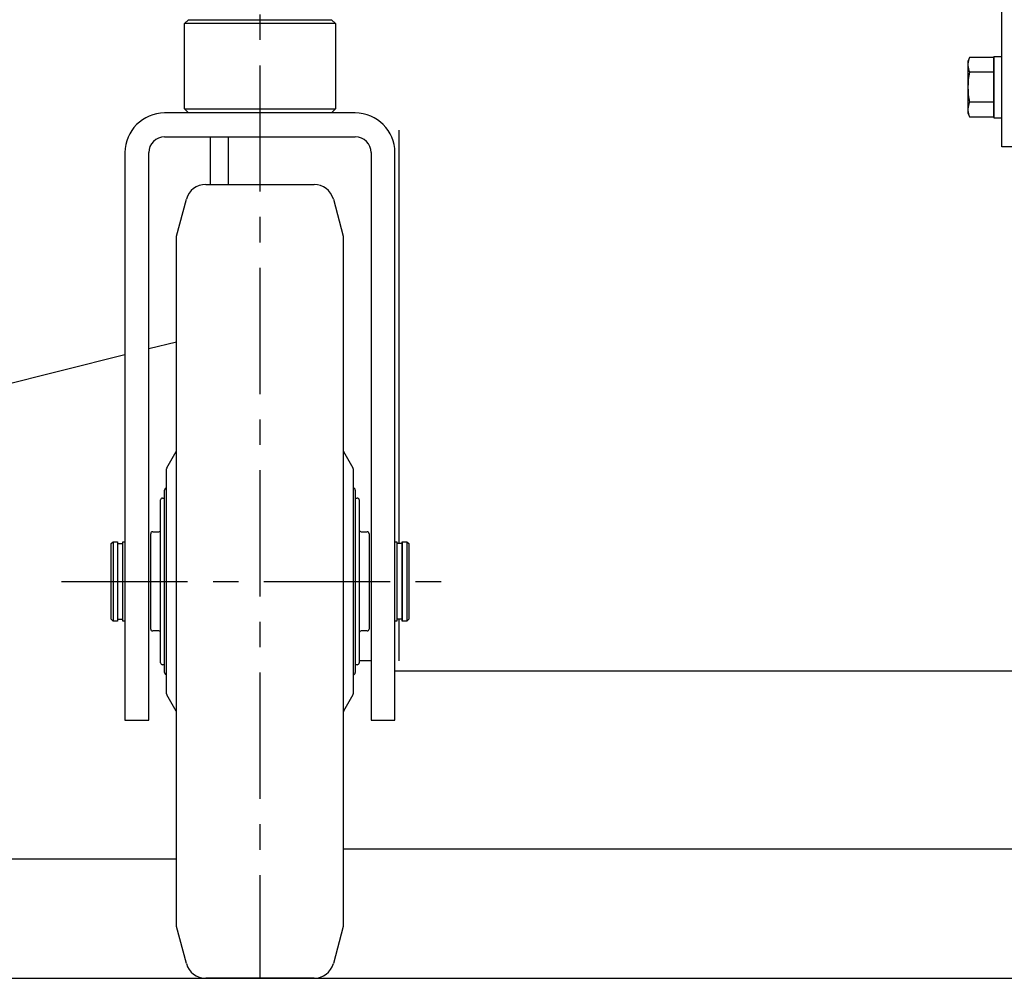
# Model space of a CAD drawing. Extents: x 346 to 6561, y 200 to 4431.
# Drawn here: x 736 to 984, y 877 to 1119 of the extents above; entities that cross this region are included whole.
import ezdxf

# ---------------------------------------------------------------- set-up
doc = ezdxf.new("R2010")
doc.units = 0
doc.linetypes.add('CENTER', pattern=[51, 31.8, -6.4, 6.4, -6.4])
doc.layers.get('0').update_dxf_attribs({"linetype": 'CONTINUOUS'})
for name, color, linetype in [('LAYER002', 7, 'CONTINUOUS'), ('LAYER003', 7, 'CONTINUOUS'), ('LAYER005', 7, 'CONTINUOUS'), ('LAYER007', 7, 'CONTINUOUS'), ('LAYER013', 7, 'CONTINUOUS'), ('LAYER016', 7, 'CONTINUOUS')]:
    doc.layers.add(name, color=color, linetype=linetype)

# ---------------------------------------------------------------- blocks, each defined once
blk = doc.blocks.new('BLKF121')
at = {"layer": 'LAYER007', "color": 7, "linetype": 'CONTINUOUS'}
for p, q in [((820.513376, 1095.168319), (772.513376, 1095.168319)), ((772.513376, 1089.168319), (820.513376, 1089.168319)), ((762.513376, 1085.168319), (762.513376, 942.168319)), ((768.513376, 942.168319), (768.513376, 1085.168319)), ((824.513376, 1085.168319), (824.513376, 942.168319)), ((830.513376, 942.168319), (830.513376, 1085.168319)), ((762.513376, 942.168319), (768.513376, 942.168319)), ((824.513376, 942.168319), (830.513376, 942.168319))]:
    blk.add_line(p, q, dxfattribs=at)
for centre, radius, start, end in [((772.513376, 1085.168319), 10, 90, 180), ((820.513376, 1085.168319), 10, 0, 90), ((772.513376, 1085.168319), 4, 90, 180), ((820.513376, 1085.168319), 4, 0, 90)]:
    blk.add_arc(centre, radius, start, end, dxfattribs=at)
blk = doc.blocks.new('BLKF390')
at = {"layer": 'LAYER013', "color": 2, "linetype": 'CONTINUOUS'}
for p, q in [((822.013377, 989.66832), (823.513377, 989.66832)), ((824.013377, 989.16832), (824.013377, 965.16832)), ((823.513377, 964.66832), (822.013377, 964.66832))]:
    blk.add_line(p, q, dxfattribs=at)
for centre, start, end in [((822.013377, 990.16832), 180, 270), ((823.513377, 989.16832), 0, 90), ((822.013377, 964.16832), 90, 180), ((823.513377, 965.16832), 270, 0)]:
    blk.add_arc(centre, 0.5, start, end, dxfattribs=at)
blk = doc.blocks.new('BLKF391')
at = {"layer": 'LAYER013', "color": 2, "linetype": 'CONTINUOUS'}
for p, q in [((820.513377, 998.16832), (821.013377, 998.16832)), ((821.513377, 997.66832), (821.513377, 956.66832)), ((821.013377, 956.16832), (820.513377, 956.16832))]:
    blk.add_line(p, q, dxfattribs=at)
for centre, start, end in [((821.013377, 997.66832), 0, 90), ((821.013377, 956.66832), 270, 0)]:
    blk.add_arc(centre, 0.5, start, end, dxfattribs=at)
blk = doc.blocks.new('BLKF392')
at = {"layer": 'LAYER013', "color": 2, "linetype": 'CONTINUOUS'}
blk.add_line((820.513377, 1000.16832), (820.513377, 954.16832), dxfattribs=at)
for centre, start, end in [((820.013377, 1000.16832), 0, 90), ((820.013377, 954.16832), 270, 0)]:
    blk.add_arc(centre, 0.5, start, end, dxfattribs=at)
blk = doc.blocks.new('BLKF393')
at = {"layer": 'LAYER013', "color": 2, "linetype": 'CONTINUOUS'}
for p, q in [((817.580364, 1009.882422), (819.94639, 1005.784345)), ((820.013377, 1005.534345), (820.013377, 948.802295)), ((819.94639, 948.552295), (817.580364, 944.454218))]:
    blk.add_line(p, q, dxfattribs=at)
for centre, start, end in [((818.013377, 1010.132422), 180, 210), ((819.513377, 1005.534345), 0, 30), ((819.513377, 948.802295), 330, 0), ((818.013377, 944.204218), 150, 180)]:
    blk.add_arc(centre, 0.5, start, end, dxfattribs=at)
blk = doc.blocks.new('BLKF394')
at = {"layer": 'LAYER013', "color": 2, "linetype": 'CONTINUOUS'}
for p, q in [((782.850011, 1077.16832), (810.176742, 1077.16832)), ((775.513377, 1064.106144), (778.020382, 1073.462415)), ((815.006371, 1073.462415), (817.513377, 1064.106141)), ((775.513377, 890.230496), (775.513377, 1064.106144)), ((817.513377, 1064.106141), (817.513377, 890.230499)), ((778.020382, 880.874225), (775.513377, 890.230496)), ((817.513377, 890.230499), (815.006371, 880.874225)), ((810.176742, 877.16832), (782.850011, 877.16832))]:
    blk.add_line(p, q, dxfattribs=at)
for centre, start, end in [((782.850011, 1072.16832), 90, 165), ((810.176742, 1072.16832), 15.000001, 90), ((782.850011, 882.16832), 195, 270), ((810.176742, 882.16832), 270, 344.999999)]:
    blk.add_arc(centre, 5, start, end, dxfattribs=at)
blk = doc.blocks.new('BLKF395')
at = {"layer": 'LAYER013', "color": 2, "linetype": 'CONTINUOUS'}
for p, q in [((769.513377, 989.66832), (771.013377, 989.66832)), ((769.013377, 965.16832), (769.013377, 989.16832)), ((771.013377, 964.66832), (769.513377, 964.66832))]:
    blk.add_line(p, q, dxfattribs=at)
for centre, start, end in [((769.513377, 989.16832), 90, 180), ((771.013377, 990.16832), 270, 0), ((769.513377, 965.16832), 180, 270), ((771.013377, 964.16832), 0, 90)]:
    blk.add_arc(centre, 0.5, start, end, dxfattribs=at)
blk = doc.blocks.new('BLKF396')
at = {"layer": 'LAYER013', "color": 2, "linetype": 'CONTINUOUS'}
for p, q in [((771.513377, 956.66832), (771.513377, 997.66832)), ((772.013377, 998.16832), (772.513378, 998.16832)), ((772.513378, 956.16832), (772.013377, 956.16832))]:
    blk.add_line(p, q, dxfattribs=at)
for centre, start, end in [((772.013377, 997.66832), 90, 180), ((772.013377, 956.66832), 180, 270)]:
    blk.add_arc(centre, 0.5, start, end, dxfattribs=at)
blk = doc.blocks.new('BLKF397')
at = {"layer": 'LAYER013', "color": 2, "linetype": 'CONTINUOUS'}
blk.add_line((772.513378, 954.16832), (772.513378, 1000.16832), dxfattribs=at)
for centre, start, end in [((773.013378, 1000.16832), 90, 180), ((773.013378, 954.16832), 180, 270)]:
    blk.add_arc(centre, 0.5, start, end, dxfattribs=at)
blk = doc.blocks.new('BLKF398')
at = {"layer": 'LAYER013', "color": 2, "linetype": 'CONTINUOUS'}
for p, q in [((773.080365, 1005.784345), (775.44639, 1009.88242)), ((773.013378, 948.802295), (773.013378, 1005.534345)), ((775.44639, 944.45422), (773.080365, 948.552295))]:
    blk.add_line(p, q, dxfattribs=at)
for centre, start, end in [((775.013377, 1010.13242), 330, 0), ((773.513378, 1005.534345), 150, 180), ((773.513378, 948.802295), 180, 210), ((775.013377, 944.20422), 0, 30)]:
    blk.add_arc(centre, 0.5, start, end, dxfattribs=at)
blk = doc.blocks.new('BLKF457')
at = {"layer": 'LAYER007', "color": 7, "linetype": 'CONTINUOUS'}
for p, q in [((830.513376, 987.168319), (831.013376, 987.168319)), ((831.013376, 987.168319), (831.013376, 967.168319)), ((831.013376, 967.168319), (830.513376, 967.168319))]:
    blk.add_line(p, q, dxfattribs=at)
blk = doc.blocks.new('BLKF458')
at = {"layer": 'LAYER007', "color": 7, "linetype": 'CONTINUOUS'}
for p, q in [((832.363376, 987.168319), (833.513376, 987.168319)), ((832.363376, 967.168319), (832.363376, 987.168319)), ((833.513376, 987.168319), (834.013376, 986.668319)), ((834.013376, 986.668319), (834.013376, 967.668319)), ((833.513376, 967.168319), (832.363376, 967.168319)), ((834.013376, 967.668319), (833.513376, 967.168319))]:
    blk.add_line(p, q, dxfattribs=at)
blk = doc.blocks.new('BLKF459')
at = {"layer": 'LAYER007', "color": 7, "linetype": 'CONTINUOUS'}
for p, q in [((759.013376, 986.668319), (759.513376, 987.168319)), ((759.513376, 987.168319), (760.663376, 987.168319)), ((760.663376, 987.168319), (760.663376, 967.168319)), ((759.013376, 967.668319), (759.013376, 986.668319)), ((759.513376, 967.168319), (759.013376, 967.668319)), ((760.663376, 967.168319), (759.513376, 967.168319))]:
    blk.add_line(p, q, dxfattribs=at)
blk = doc.blocks.new('BLKF490')
at = {"layer": 'LAYER007', "color": 7, "linetype": 'CONTINUOUS'}
for p, q in [((777.513376, 1117.668317), (778.513377, 1118.668318)), ((778.513377, 1118.668318), (814.513371, 1118.668318)), ((814.513371, 1118.668318), (815.513372, 1117.668317)), ((777.513348, 1096.168318), (777.513376, 1117.668317)), ((815.513372, 1117.668317), (815.513344, 1096.168318)), ((778.513348, 1095.168318), (777.513348, 1096.168318)), ((815.513344, 1096.168318), (814.513344, 1095.168318))]:
    blk.add_line(p, q, dxfattribs=at)
blk = doc.blocks.new('BLKF512')
at = {"layer": 'LAYER016', "color": 7, "linetype": 'CONTINUOUS'}
for p, q in [((540.788997, 978.871791), (762.513376, 1034.302886)), ((533.975105, 912.168319), (533.975105, 970.141331)), ((538.475105, 912.168319), (533.975105, 912.168319))]:
    blk.add_line(p, q, dxfattribs=at)
blk.add_arc((542.975105, 970.141331), 9, 104.057817, 180, dxfattribs=at)
blk = doc.blocks.new('BLKF666')
at = {"layer": 'LAYER005', "color": 3, "linetype": 'CONTINUOUS'}
for p, q in [((983.313376, 1086.668311), (983.313376, 1196.668311)), ((983.313376, 1196.668311), (986.513376, 1196.668311)), ((986.513376, 1086.668311), (986.513376, 1196.668311)), ((987.013376, 1191.668311), (1031.461034, 1191.668311)), ((987.013376, 1191.668311), (987.013376, 1091.668311)), ((1043.461071, 1191.668311), (1130.513376, 1191.668311)), ((1143.713376, 1086.668311), (1143.713376, 1142.536029)), ((1140.013376, 1131.358389), (1140.013376, 1091.668311)), ((1140.513376, 1086.668311), (1140.513376, 1132.868881)), ((987.013376, 1091.668311), (1017.513376, 1091.668311)), ((1088.513376, 1091.668311), (1098.994739, 1091.668311)), ((1126.875247, 1091.668311), (1140.013376, 1091.668311)), ((986.513376, 1086.668311), (983.313376, 1086.668311)), ((1140.513376, 1086.668311), (1143.713376, 1086.668311))]:
    blk.add_line(p, q, dxfattribs=at)
blk = doc.blocks.new('BLKF667')
at = {"layer": 'LAYER002', "color": 7, "linetype": 'CONTINUOUS'}
for p, q in [((975.179368, 1189.173865), (974.813376, 1188.168311)), ((974.813376, 1188.168311), (974.813376, 1175.168311)), ((981.313376, 1189.173865), (975.179368, 1189.173865)), ((981.313376, 1174.162758), (981.313376, 1189.173865)), ((981.313376, 1185.421088), (975.179368, 1185.421088)), ((981.313376, 1177.915535), (975.179368, 1177.915535)), ((974.813376, 1175.168311), (975.179368, 1174.162758)), ((975.179368, 1174.162758), (981.313376, 1174.162758)), ((975.179368, 1109.173865), (974.813376, 1108.168311)), ((981.313376, 1109.173865), (975.179368, 1109.173865)), ((981.313376, 1094.162758), (981.313376, 1109.173865)), ((974.813376, 1108.168311), (974.813376, 1095.168311)), ((981.313376, 1105.421088), (975.179368, 1105.421088)), ((981.313376, 1097.915535), (975.179368, 1097.915535)), ((974.813376, 1095.168311), (975.179368, 1094.162758)), ((975.179368, 1094.162758), (981.313376, 1094.162758))]:
    blk.add_line(p, q, dxfattribs=at)
at = {"layer": 'LAYER002', "color": 8, "linetype": 'CONTINUOUS'}
for p, q in [((981.313376, 1189.368311), (981.313376, 1173.968311)), ((981.313376, 1189.368311), (983.313376, 1189.368311)), ((981.313376, 1173.968311), (983.313376, 1173.968311)), ((981.313376, 1109.368311), (981.313376, 1093.968311)), ((981.313376, 1109.368311), (983.313376, 1109.368311)), ((981.313376, 1109.368311), (981.313376, 1093.968311)), ((981.313376, 1093.968311), (983.313376, 1093.968311))]:
    blk.add_line(p, q, dxfattribs=at)
at = {"layer": 'LAYER002', "color": 7, "linetype": 'CONTINUOUS'}
for centre, radius, start, end in [((979.806365, 1187.297477), 4.992989, 162.074055, 202.074055), ((994.236343, 1181.668311), 19.422967, 168.859628, 191.140372), ((979.806365, 1176.039146), 4.992989, 157.925945, 197.925945), ((979.806365, 1107.297477), 4.992989, 162.074055, 202.074055), ((994.236343, 1101.668311), 19.422967, 168.859628, 191.140372), ((979.806365, 1096.039146), 4.992989, 157.925945, 197.925945)]:
    blk.add_arc(centre, radius, start, end, dxfattribs=at)

msp = doc.modelspace()

# ---------------------------------------------------------------- linework, layer by layer
at = {"layer": 'LAYER002', "color": 1, "linetype": 'CENTER'}
for p, q in [((796.513377, 1974.16832), (796.513376, 877.168319)), ((746.513376, 977.168319), (846.513376, 977.168319))]:
    msp.add_line(p, q, dxfattribs=at)
at = {"layer": 'LAYER003', "color": 3, "linetype": 'CONTINUOUS'}
for p, q in [((784.013376, 1089.168319), (784.013376, 1077.168319)), ((788.513376, 1089.168319), (788.513376, 1077.168319)), ((831.513376, 1090.862277), (831.513376, 986.668319)), ((831.513376, 967.668319), (831.513376, 957.168319))]:
    msp.add_line(p, q, dxfattribs=at)
at = {"layer": 'LAYER003', "color": 7, "linetype": 'CONTINUOUS'}
for p, q in [((824.513376, 957.168319), (821.513377, 957.168319)), ((830.513376, 954.668319), (1294.013376, 954.668319)), ((1309.513377, 909.668319), (817.513377, 909.668319))]:
    msp.add_line(p, q, dxfattribs=at)
at = {"layer": 'LAYER007', "color": 7, "linetype": 'CONTINUOUS'}
for p, q in [((815.513372, 1117.668317), (777.513348, 1117.668317)), ((777.513348, 1096.168318), (815.513344, 1096.168209)), ((759.513376, 987.168319), (759.513376, 967.168319)), ((762.013376, 967.168319), (762.013376, 987.168319)), ((762.013376, 987.168319), (762.513376, 987.168319)), ((831.013376, 987.168319), (831.013376, 967.168319)), ((832.363376, 987.168319), (832.363376, 967.168319)), ((833.513376, 987.168319), (833.513376, 967.168319)), ((760.663376, 986.668319), (762.013376, 986.668319)), ((832.363376, 986.668319), (831.013376, 986.668319)), ((760.663376, 967.668319), (762.013376, 967.668319)), ((762.513376, 967.168319), (762.013376, 967.168319)), ((832.363376, 967.668319), (831.013376, 967.668319))]:
    msp.add_line(p, q, dxfattribs=at)
at = {"layer": 'LAYER007', "color": 3, "linetype": 'CONTINUOUS'}
msp.add_line((363.513376, 877.168319), (4813.513376, 877.168319), dxfattribs=at)
at = {"layer": 'LAYER016', "color": 7, "linetype": 'CONTINUOUS'}
for p, q in [((768.513376, 1035.802886), (775.513377, 1037.552887)), ((768.513376, 1032.645848), (768.54735, 1032.654341)), ((775.513377, 907.168319), (538.475105, 907.168319))]:
    msp.add_line(p, q, dxfattribs=at)

# ---------------------------------------------------------------- block references
for name in ['BLKF666', 'BLKF667', 'BLKF490', 'BLKF121', 'BLKF394', 'BLKF512', 'BLKF398', 'BLKF393', 'BLKF397', 'BLKF392', 'BLKF396', 'BLKF391', 'BLKF395', 'BLKF390', 'BLKF459', 'BLKF457', 'BLKF458']:
    msp.add_blockref(name, (0, 0))

doc.saveas('drawing.dxf')
